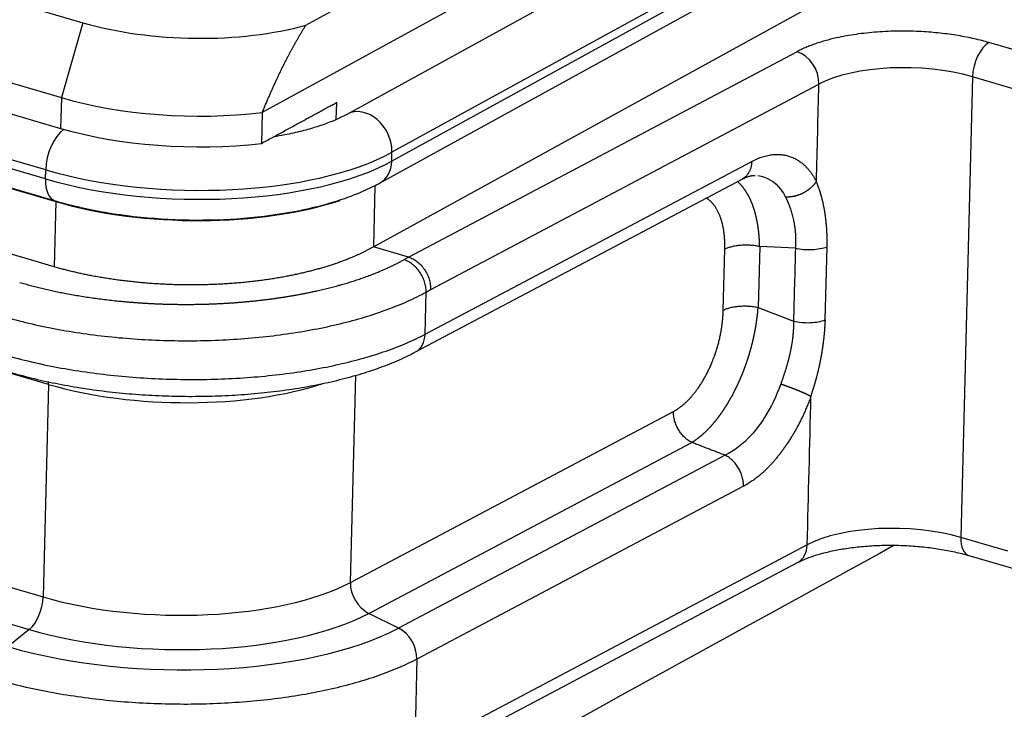
# Model space of a CAD drawing. Units: millimetres. Extents: x 3451 to 4193, y 481 to 1006.
# Drawn here: x 3584 to 3620, y 590 to 615 of the extents above; entities that cross this region are included whole.
import ezdxf

# ---------------------------------------------------------------- set-up
doc = ezdxf.new("R2010")
doc.units = ezdxf.units.MM
doc.header["$LTSCALE"] = 65.395
doc.layers.get('0').update_dxf_attribs({"linetype": 'CONTINUOUS', "lineweight": 30})

msp = doc.modelspace()

# ---------------------------------------------------------------- linework, layer by layer
at = {"color": 7, "linetype": 'Continuous'}
for p, q in [((3525.82, 632.665), (3586.727, 614.834)), ((3525.046, 629.974), (3585.954, 612.143)), ((3525.018, 628.871), (3585.926, 611.04)), ((3585.39, 609.549), (3524.483, 627.38)), ((3594.745, 614.748), (3617.406, 627.2)), ((3585.382, 609.228), (3524.474, 627.059)), ((3524.825, 626.265), (3585.733, 608.434)), ((3524.845, 626.239), (3585.753, 608.408)), ((3618.897, 625.738), (3593.173, 611.604)), ((3585.694, 606.069), (3524.786, 623.9)), ((3616.552, 622.714), (3596.237, 611.552)), ((3618.15, 621.345), (3597.835, 610.183)), ((3618.142, 621.024), (3597.827, 609.862)), ((3597.409, 609.083), (3617.724, 620.245)), ((3597.169, 606.786), (3617.484, 617.948)), ((3586.727, 614.834), (3585.954, 612.143)), ((3624.871, 612.488), (3619.293, 614.121)), ((3598.434, 606.416), (3612.391, 613.794)), ((3599.229, 605.253), (3613.18, 612.628)), ((3618.702, 612.89), (3618.283, 596.346)), ((3624.28, 611.257), (3618.702, 612.89)), ((3585.954, 612.143), (3585.926, 611.04)), ((3595.833, 611.36), (3595.849, 611.974)), ((3593.173, 611.604), (3593.145, 610.501)), ((3597.827, 609.862), (3597.835, 610.183)), ((3599.026, 603.647), (3610.766, 609.853)), ((3585.382, 609.228), (3585.39, 609.549)), ((3598.68, 603.009), (3610.42, 609.215)), ((3597.225, 608.992), (3597.169, 606.786)), ((3585.753, 608.408), (3585.694, 606.069)), ((3585.777, 608.422), (3585.753, 608.408)), ((3585.492, 601.846), (3565.344, 607.744)), ((3598.434, 606.416), (3597.169, 606.786)), ((3609.743, 604.503), (3609.799, 606.698)), ((3611.052, 606.795), (3610.997, 604.601)), ((3612.335, 606.736), (3611.052, 606.795)), ((3613.409, 604.16), (3613.476, 606.784)), ((3598.434, 606.416), (3598.264, 606.321)), ((3599.026, 603.647), (3599.064, 605.161)), ((3610.997, 604.601), (3612.268, 604.112)), ((3596.342, 594.735), (3596.531, 602.172)), ((3585.492, 601.846), (3585.298, 594.212)), ((3596.342, 594.735), (3607.953, 600.873)), ((3565.151, 600.11), (3585.298, 594.212)), ((3596.999, 593.623), (3608.61, 599.761)), ((3609.813, 599.298), (3598.074, 593.092)), ((3564.654, 598.943), (3584.801, 593.045)), ((3610.47, 598.186), (3598.73, 591.98)), ((3619.966, 595.854), (3618.283, 596.346)), ((3612.761, 596.085), (3598.645, 588.622)), ((3618.57, 595.698), (3620.253, 595.206)), ((3598.299, 587.984), (3612.416, 595.447)), ((3598.074, 593.092), (3596.999, 593.623)), ((3584.801, 593.045), (3584.042, 592.427)), ((3598.73, 591.98), (3598.645, 588.622))]:
    msp.add_line(p, q, dxfattribs=at)
for centre, major_axis, ratio, start_param, end_param in [((3590.586, 616.954), (-6.798, 0.172), 0.393359, 0.977159, 2.239073), ((3619.27, 613.202), (0.281, 0.96), 0.514285, 0.476491, 2.047287), ((3612.367, 612.875), (0.467, -0.884), 0.752997, 0.930057, 2.500853), ((3616.433, 611.643), (3.999, -0.101), 0.393359, 0.977159, 2.530502), ((3590.527, 614.656), (-8.057, 0.204), 0.393359, 0.977159, 1.915286), ((3596.827, 610.478), (0.59, -1.074), 0.762089, 0.917849, 3.139083), ((3586.085, 609.931), (-0.344, -1.176), 0.514285, 3.728236, 5.18888), ((3590.5, 613.553), (-8.057, 0.204), 0.393359, 0.977159, 1.915286), ((3590.469, 612.34), (8.947, -0.227), 0.393359, 4.118752, 5.689548), ((3590.461, 612.018), (8.947, -0.227), 0.393359, 4.118752, 5.689548), ((3596.819, 610.157), (0.59, -1.074), 0.762089, 0.000333, 0.917849), ((3586.077, 609.61), (-0.344, -1.176), 0.514285, 5.18888, 6.283706), ((3590.434, 610.98), (-8.247, 0.209), 0.393359, 0.977159, 2.316656), ((3590.434, 610.98), (-8.197, 0.208), 0.393359, 1.102234, 2.085994), ((3598.213, 603.893), (0.467, -0.884), 0.752997, 6.28266, 7.213242), ((3584.924, 601.534), (0.281, 0.96), 0.514285, 5.18888, 5.301639), ((3590.031, 604.34), (7.997, -0.203), 0.393359, 4.118752, 5.455646), ((3616.013, 595.099), (-3.999, 0.101), 0.393359, 4.118752, 5.672095), ((3618.851, 596.658), (0.281, 0.96), 0.514285, 2.047287, 3.142942), ((3611.948, 596.331), (-0.467, 0.884), 0.752997, 3.141615, 4.07165), ((3589.838, 596.706), (-7.997, 0.203), 0.393359, 0.977159, 2.530502), ((3597.155, 594.489), (-0.467, 0.884), 0.752997, 0.930057, 2.335705), ((3584.731, 593.9), (0.281, 0.96), 0.514285, 3.783232, 5.18888), ((3589.815, 595.8), (8.833, -0.224), 0.393359, 4.118752, 5.672095), ((3589.81, 595.596), (10.161, -0.257), 0.393359, 4.118752, 5.672095), ((3597.917, 592.226), (-0.467, 0.884), 0.752997, 4.07165, 5.477297)]:
    msp.add_ellipse(centre, major_axis=major_axis, ratio=ratio, start_param=start_param, end_param=end_param, dxfattribs=at)
for points, degree, knots in [([(3593.173, 611.604), (3593.182, 611.626), (3593.2, 611.67), (3593.227, 611.736), (3593.254, 611.802), (3593.282, 611.867), (3593.309, 611.932), (3593.336, 611.996), (3593.363, 612.06), (3593.39, 612.123), (3593.417, 612.186), (3593.445, 612.248), (3593.472, 612.31), (3593.499, 612.372), (3593.526, 612.433), (3593.554, 612.494), (3593.581, 612.554), (3593.608, 612.614), (3593.635, 612.673), (3593.663, 612.732), (3593.69, 612.791), (3593.717, 612.849), (3593.744, 612.907), (3593.771, 612.964), (3593.799, 613.021), (3593.826, 613.077), (3593.853, 613.133), (3593.88, 613.189), (3593.908, 613.244), (3593.935, 613.299), (3593.962, 613.353), (3593.989, 613.407), (3594.016, 613.46), (3594.043, 613.513), (3594.071, 613.566), (3594.098, 613.618), (3594.125, 613.67), (3594.152, 613.722), (3594.179, 613.772), (3594.206, 613.823), (3594.233, 613.873), (3594.26, 613.923), (3594.287, 613.972), (3594.314, 614.021), (3594.341, 614.07), (3594.368, 614.118), (3594.395, 614.165), (3594.422, 614.213), (3594.449, 614.26), (3594.476, 614.306), (3594.503, 614.352), (3594.53, 614.398), (3594.557, 614.443), (3594.584, 614.488), (3594.611, 614.532), (3594.638, 614.576), (3594.664, 614.62), (3594.691, 614.663), (3594.718, 614.706), (3594.736, 614.734), (3594.745, 614.748)], 3, [0, 0, 0, 0, 0.019789, 0.039478, 0.059067, 0.078557, 0.097948, 0.117241, 0.136435, 0.155532, 0.174532, 0.193435, 0.212243, 0.230955, 0.249571, 0.268094, 0.286522, 0.304857, 0.3231, 0.34125, 0.359308, 0.377276, 0.395153, 0.41294, 0.430638, 0.448248, 0.46577, 0.483205, 0.500553, 0.517816, 0.534993, 0.552087, 0.569097, 0.586024, 0.602869, 0.619633, 0.636317, 0.652921, 0.669447, 0.685895, 0.702266, 0.718561, 0.73478, 0.750926, 0.766998, 0.782998, 0.798927, 0.814786, 0.830575, 0.846297, 0.861951, 0.877539, 0.893062, 0.908521, 0.923917, 0.939252, 0.954527, 0.969742, 0.984899, 1, 1, 1, 1]), ([(3613.092, 609.133), (3613.092, 609.133), (3613.092, 609.133), (3613.121, 610.298), (3613.151, 611.463), (3613.18, 612.628)], 3, [0, 0, 0, 0, 0.000009, 0.000009, 1, 1, 1, 1]), ([(3596.237, 611.552), (3596.175, 611.518), (3595.99, 611.422), (3595.635, 611.266), (3595.15, 611.094), (3594.598, 610.937), (3594.066, 610.817), (3593.716, 610.754), (3593.58, 610.731)], 3, [0, 0, 0, 0, 0.10416, 0.292464, 0.483859, 0.678757, 0.876544, 1, 1, 1, 1]), ([(3610.766, 609.853), (3611.483, 610.231), (3612.097, 610.044), (3612.713, 609.855), (3613.092, 609.133)], 2, [0, 0, 0, 0.5, 0.5, 1, 1, 1]), ([(3594.438, 608.078), (3594.686, 608.126), (3595.18, 608.236), (3595.888, 608.436), (3596.563, 608.677), (3597.061, 608.899), (3597.333, 609.042), (3597.409, 609.083)], 3, [0, 0, 0, 0, 0.215131, 0.442973, 0.673364, 0.906963, 1, 1, 1, 1]), ([(3611.051, 606.794), (3611.051, 606.804), (3611.051, 606.824), (3611.05, 606.853), (3611.049, 606.883), (3611.048, 606.913), (3611.046, 606.942), (3611.045, 606.971), (3611.043, 607.001), (3611.042, 607.03), (3611.04, 607.059), (3611.038, 607.088), (3611.036, 607.117), (3611.034, 607.146), (3611.031, 607.175), (3611.029, 607.203), (3611.026, 607.232), (3611.023, 607.261), (3611.02, 607.289), (3611.017, 607.317), (3611.014, 607.346), (3611.011, 607.374), (3611.007, 607.402), (3611.003, 607.43), (3611, 607.458), (3610.996, 607.486), (3610.992, 607.513), (3610.987, 607.541), (3610.983, 607.568), (3610.978, 607.596), (3610.974, 607.623), (3610.969, 607.65), (3610.964, 607.677), (3610.959, 607.704), (3610.954, 607.73), (3610.948, 607.757), (3610.943, 607.783), (3610.937, 607.81), (3610.931, 607.836), (3610.925, 607.862), (3610.919, 607.888), (3610.913, 607.913), (3610.906, 607.939), (3610.9, 607.964), (3610.893, 607.99), (3610.886, 608.015), (3610.879, 608.04), (3610.872, 608.065), (3610.865, 608.089), (3610.857, 608.114), (3610.85, 608.138), (3610.842, 608.162), (3610.834, 608.186), (3610.826, 608.21), (3610.818, 608.234), (3610.809, 608.258), (3610.801, 608.281), (3610.792, 608.304), (3610.784, 608.327), (3610.775, 608.35), (3610.766, 608.372), (3610.756, 608.395), (3610.747, 608.417), (3610.738, 608.439), (3610.728, 608.461), (3610.718, 608.483), (3610.708, 608.504), (3610.698, 608.525), (3610.688, 608.546), (3610.678, 608.567), (3610.667, 608.588), (3610.656, 608.608), (3610.646, 608.628), (3610.635, 608.648), (3610.624, 608.668), (3610.612, 608.688), (3610.601, 608.707), (3610.59, 608.726), (3610.578, 608.745), (3610.566, 608.764), (3610.554, 608.782), (3610.542, 608.801), (3610.53, 608.819), (3610.518, 608.836), (3610.505, 608.854), (3610.493, 608.871), (3610.48, 608.888), (3610.467, 608.905), (3610.454, 608.921), (3610.441, 608.938), (3610.428, 608.954), (3610.414, 608.97), (3610.401, 608.985), (3610.387, 609.001), (3610.373, 609.016), (3610.359, 609.03), (3610.345, 609.045), (3610.331, 609.059), (3610.317, 609.073), (3610.302, 609.087), (3610.288, 609.1), (3610.273, 609.114), (3610.259, 609.126), (3610.25, 609.133), (3610.246, 609.137)], 3, [0, 0, 0, 0, 0.009359, 0.018728, 0.028105, 0.037492, 0.046887, 0.056291, 0.065705, 0.075127, 0.084558, 0.093999, 0.103448, 0.112906, 0.122373, 0.13185, 0.141335, 0.15083, 0.160333, 0.169845, 0.179367, 0.188897, 0.198437, 0.207986, 0.217543, 0.22711, 0.236686, 0.246271, 0.255865, 0.265468, 0.275081, 0.284702, 0.294333, 0.303972, 0.313621, 0.323279, 0.332946, 0.342622, 0.352308, 0.362002, 0.371706, 0.381419, 0.391141, 0.400873, 0.410614, 0.420363, 0.430123, 0.439891, 0.449669, 0.459455, 0.469252, 0.479057, 0.488872, 0.498696, 0.508529, 0.518372, 0.528224, 0.538085, 0.547956, 0.557836, 0.567726, 0.577625, 0.587533, 0.597451, 0.607378, 0.617314, 0.62726, 0.637216, 0.647181, 0.657155, 0.667139, 0.677132, 0.687135, 0.697148, 0.70717, 0.717201, 0.727242, 0.737293, 0.747353, 0.757423, 0.767502, 0.777591, 0.78769, 0.797798, 0.807916, 0.818043, 0.82818, 0.838327, 0.848484, 0.85865, 0.868826, 0.879012, 0.889207, 0.899413, 0.909628, 0.919852, 0.930087, 0.940331, 0.950585, 0.96085, 0.971123, 0.981407, 0.991701, 1, 1, 1, 1]), ([(3610.986, 609.342), (3610.987, 609.342), (3611.313, 609.301), (3611.679, 609.081), (3611.931, 608.67), (3611.98, 608.573)], 3, [0, 0, 0, 0, 0.001454, 0.78346, 1, 1, 1, 1]), ([(3613.086, 609.134), (3613.084, 609.13), (3613.078, 609.122), (3613.07, 609.11), (3613.062, 609.098), (3613.054, 609.086), (3613.045, 609.075), (3613.036, 609.063), (3613.027, 609.051), (3613.017, 609.039), (3613.008, 609.027), (3612.998, 609.016), (3612.988, 609.004), (3612.977, 608.992), (3612.967, 608.981), (3612.956, 608.969), (3612.945, 608.958), (3612.934, 608.947), (3612.922, 608.935), (3612.91, 608.924), (3612.899, 608.913), (3612.886, 608.902), (3612.874, 608.891), (3612.862, 608.881), (3612.849, 608.87), (3612.836, 608.859), (3612.823, 608.849), (3612.809, 608.839), (3612.796, 608.828), (3612.782, 608.818), (3612.768, 608.808), (3612.754, 608.799), (3612.739, 608.789), (3612.725, 608.779), (3612.71, 608.77), (3612.695, 608.761), (3612.68, 608.752), (3612.665, 608.743), (3612.649, 608.734), (3612.634, 608.726), (3612.618, 608.717), (3612.602, 608.709), (3612.586, 608.701), (3612.569, 608.693), (3612.553, 608.686), (3612.536, 608.678), (3612.52, 608.671), (3612.503, 608.664), (3612.486, 608.657), (3612.469, 608.651), (3612.451, 608.644), (3612.434, 608.638), (3612.417, 608.633), (3612.399, 608.627), (3612.381, 608.622), (3612.364, 608.616), (3612.346, 608.612), (3612.328, 608.607), (3612.31, 608.603), (3612.292, 608.599), (3612.273, 608.595), (3612.255, 608.591), (3612.237, 608.588), (3612.219, 608.585), (3612.2, 608.582), (3612.182, 608.58), (3612.164, 608.578), (3612.145, 608.576), (3612.127, 608.575), (3612.108, 608.573), (3612.09, 608.572), (3612.072, 608.572), (3612.053, 608.572), (3612.035, 608.572), (3612.017, 608.572), (3611.998, 608.573), (3611.986, 608.574), (3611.98, 608.574)], 3, [0, 0, 0, 0, 0.011691, 0.023426, 0.035206, 0.04703, 0.058898, 0.07081, 0.082767, 0.094768, 0.106814, 0.118903, 0.131037, 0.143216, 0.155438, 0.167705, 0.180017, 0.192372, 0.204773, 0.217217, 0.229706, 0.242239, 0.254817, 0.267439, 0.280105, 0.292816, 0.305571, 0.318371, 0.331215, 0.344103, 0.357036, 0.370013, 0.383035, 0.396101, 0.409211, 0.422366, 0.435566, 0.448809, 0.462098, 0.47543, 0.488808, 0.502229, 0.515695, 0.529206, 0.542761, 0.55636, 0.570004, 0.583692, 0.597425, 0.611202, 0.625024, 0.63889, 0.652801, 0.666756, 0.680755, 0.694799, 0.708888, 0.723021, 0.737198, 0.75142, 0.765687, 0.779997, 0.794353, 0.808753, 0.823197, 0.837686, 0.852219, 0.866797, 0.881419, 0.896086, 0.910797, 0.925553, 0.940354, 0.955198, 0.970088, 0.985022, 1, 1, 1, 1]), ([(3613.479, 606.783), (3613.479, 606.795), (3613.48, 606.82), (3613.48, 606.857), (3613.48, 606.895), (3613.48, 606.932), (3613.48, 606.969), (3613.479, 607.006), (3613.479, 607.043), (3613.478, 607.08), (3613.477, 607.117), (3613.476, 607.154), (3613.475, 607.191), (3613.473, 607.228), (3613.472, 607.265), (3613.47, 607.302), (3613.468, 607.339), (3613.466, 607.376), (3613.463, 607.413), (3613.461, 607.45), (3613.458, 607.487), (3613.455, 607.524), (3613.452, 607.56), (3613.449, 607.597), (3613.445, 607.634), (3613.442, 607.67), (3613.438, 607.707), (3613.434, 607.744), (3613.43, 607.78), (3613.425, 607.817), (3613.42, 607.853), (3613.416, 607.889), (3613.41, 607.926), (3613.405, 607.962), (3613.4, 607.998), (3613.394, 608.034), (3613.388, 608.07), (3613.382, 608.106), (3613.376, 608.142), (3613.369, 608.178), (3613.362, 608.213), (3613.355, 608.249), (3613.348, 608.284), (3613.34, 608.32), (3613.333, 608.355), (3613.325, 608.39), (3613.316, 608.426), (3613.308, 608.461), (3613.299, 608.496), (3613.29, 608.53), (3613.281, 608.565), (3613.272, 608.6), (3613.262, 608.634), (3613.252, 608.668), (3613.242, 608.703), (3613.232, 608.737), (3613.221, 608.771), (3613.21, 608.805), (3613.199, 608.838), (3613.188, 608.872), (3613.176, 608.905), (3613.164, 608.938), (3613.152, 608.971), (3613.139, 609.004), (3613.126, 609.037), (3613.113, 609.07), (3613.1, 609.102), (3613.091, 609.124), (3613.086, 609.134)], 3, [0, 0, 0, 0, 0.013952, 0.027935, 0.04195, 0.055996, 0.070074, 0.084184, 0.098326, 0.112501, 0.126708, 0.140949, 0.155224, 0.169532, 0.183873, 0.198249, 0.21266, 0.227105, 0.241586, 0.256101, 0.270652, 0.285239, 0.299862, 0.314522, 0.329218, 0.343951, 0.358722, 0.37353, 0.388375, 0.403259, 0.418181, 0.433142, 0.448142, 0.463181, 0.478259, 0.493378, 0.508536, 0.523735, 0.538975, 0.554255, 0.569577, 0.584941, 0.600346, 0.615794, 0.631284, 0.646817, 0.662393, 0.678012, 0.693676, 0.709383, 0.725134, 0.740931, 0.756772, 0.772658, 0.78859, 0.804568, 0.820593, 0.836663, 0.852781, 0.868946, 0.885158, 0.901418, 0.917726, 0.934083, 0.950488, 0.966943, 0.983446, 1, 1, 1, 1]), ([(3609.799, 606.698), (3609.812, 607.243), (3609.696, 607.672), (3609.579, 608.105), (3609.246, 608.47), (3609.131, 608.539)], 2, [0, 0, 0, 0.411385, 0.411385, 0.82277, 1, 1, 1]), ([(3611.98, 608.574), (3611.983, 608.568), (3611.99, 608.555), (3612, 608.535), (3612.009, 608.514), (3612.019, 608.493), (3612.029, 608.472), (3612.04, 608.449), (3612.05, 608.427), (3612.06, 608.403), (3612.07, 608.379), (3612.081, 608.354), (3612.091, 608.328), (3612.102, 608.302), (3612.112, 608.275), (3612.123, 608.247), (3612.133, 608.218), (3612.15, 608.172), (3612.173, 608.106), (3612.199, 608.019), (3612.224, 607.931), (3612.247, 607.84), (3612.265, 607.761), (3612.278, 607.695), (3612.288, 607.643), (3612.297, 607.591), (3612.305, 607.538), (3612.313, 607.485), (3612.319, 607.432), (3612.325, 607.379), (3612.33, 607.325), (3612.334, 607.272), (3612.338, 607.218), (3612.34, 607.165), (3612.342, 607.111), (3612.343, 607.057), (3612.343, 607.004), (3612.343, 606.95), (3612.342, 606.897), (3612.34, 606.843), (3612.338, 606.79), (3612.336, 606.754), (3612.334, 606.736)], 3, [0, 0, 0, 0, 0.013718, 0.027706, 0.041966, 0.056498, 0.071301, 0.086377, 0.101724, 0.117342, 0.133234, 0.149397, 0.165832, 0.182541, 0.199521, 0.216774, 0.2343, 0.252099, 0.302106, 0.352122, 0.402148, 0.452186, 0.502237, 0.529791, 0.557195, 0.584448, 0.61155, 0.638502, 0.665303, 0.691954, 0.718453, 0.744802, 0.771, 0.797047, 0.822944, 0.848689, 0.874284, 0.899728, 0.925022, 0.950165, 0.975158, 1, 1, 1, 1]), ([(3597.169, 606.786), (3596.231, 606.247), (3594.859, 605.903), (3593.483, 605.557), (3591.868, 605.456), (3590.254, 605.355), (3588.649, 605.515), (3587.052, 605.673), (3585.694, 606.069)], 2, [0, 0, 0, 0.25, 0.25, 0.5, 0.5, 0.75, 0.75, 1, 1, 1]), ([(3611.052, 606.795), (3611, 606.806), (3610.945, 606.816), (3610.832, 606.831), (3610.775, 606.837), (3610.658, 606.844), (3610.599, 606.846), (3610.483, 606.845), (3610.425, 606.842), (3610.311, 606.834), (3610.255, 606.827), (3610.149, 606.81), (3610.097, 606.8), (3610.001, 606.776), (3609.955, 606.763), (3609.871, 606.732), (3609.833, 606.716), (3609.799, 606.698)], 3, [0, 0, 0, 0, 0.125, 0.125, 0.25, 0.25, 0.375, 0.375, 0.5, 0.5, 0.625, 0.625, 0.75, 0.75, 0.875, 0.875, 1, 1, 1, 1]), ([(3612.334, 606.736), (3612.427, 606.717), (3612.526, 606.703), (3612.73, 606.687), (3612.834, 606.685), (3613.038, 606.694), (3613.137, 606.704), (3613.321, 606.736), (3613.406, 606.757), (3613.479, 606.783)], 3, [0, 0, 0, 0, 0.25, 0.25, 0.5, 0.5, 0.75, 0.75, 1, 1, 1, 1]), ([(3584.455, 605.509), (3586.078, 605.035), (3587.994, 604.841), (3588.944, 604.745), (3589.92, 604.724), (3590.893, 604.704), (3591.853, 604.76), (3592.811, 604.817), (3593.722, 604.948), (3594.63, 605.079), (3595.456, 605.28), (3597.115, 605.684), (3598.264, 606.321)], 2, [0, 0, 0, 0.25, 0.25, 0.375, 0.375, 0.5, 0.5, 0.625, 0.625, 0.75, 0.75, 1, 1, 1]), ([(3599.063, 605.162), (3599.064, 605.221), (3599.06, 605.283), (3599.041, 605.406), (3599.026, 605.468), (3598.987, 605.591), (3598.963, 605.652), (3598.905, 605.769), (3598.872, 605.826), (3598.798, 605.933), (3598.757, 605.983), (3598.67, 606.077), (3598.623, 606.119), (3598.525, 606.195), (3598.475, 606.228), (3598.371, 606.283), (3598.318, 606.305), (3598.264, 606.321)], 3, [0, 0, 0, 0, 0.125, 0.125, 0.25, 0.25, 0.375, 0.375, 0.5, 0.5, 0.625, 0.625, 0.75, 0.75, 0.875, 0.875, 1, 1, 1, 1]), ([(3598.434, 606.416), (3598.488, 606.4), (3598.541, 606.377), (3598.644, 606.322), (3598.695, 606.289), (3598.792, 606.213), (3598.839, 606.171), (3598.925, 606.077), (3598.966, 606.026), (3599.039, 605.918), (3599.072, 605.861), (3599.128, 605.743), (3599.152, 605.682), (3599.19, 605.559), (3599.204, 605.496), (3599.222, 605.372), (3599.226, 605.31), (3599.224, 605.25)], 3, [0, 0, 0, 0, 0.125, 0.125, 0.25, 0.25, 0.375, 0.375, 0.5, 0.5, 0.625, 0.625, 0.75, 0.75, 0.875, 0.875, 1, 1, 1, 1]), ([(3583.875, 604.284), (3584.168, 604.198), (3584.471, 604.118), (3585.094, 603.97), (3585.414, 603.902), (3586.067, 603.779), (3586.4, 603.724), (3587.077, 603.626), (3587.421, 603.584), (3588.116, 603.513), (3588.468, 603.485), (3589.174, 603.442), (3589.529, 603.427), (3590.241, 603.412), (3590.953, 603.41), (3592.013, 603.45), (3593.056, 603.532), (3593.732, 603.614), (3594.396, 603.709), (3594.722, 603.763), (3595.359, 603.883), (3595.669, 603.95), (3596.272, 604.096), (3596.564, 604.175), (3597.127, 604.344), (3597.399, 604.434), (3597.917, 604.625), (3598.165, 604.726), (3598.634, 604.937), (3598.855, 605.047), (3599.063, 605.162)], 3, [0, 0, 0, 0, 0.0625, 0.0625, 0.125, 0.125, 0.1875, 0.1875, 0.25, 0.25, 0.3125, 0.3125, 0.375, 0.375, 0.4375, 0.5, 0.5625, 0.625, 0.625, 0.6875, 0.6875, 0.75, 0.75, 0.8125, 0.8125, 0.875, 0.875, 0.9375, 0.9375, 1, 1, 1, 1]), ([(3607.953, 600.873), (3608.298, 601.057), (3608.618, 601.427), (3608.941, 601.8), (3609.445, 602.822), (3609.588, 603.392), (3609.729, 603.958), (3609.743, 604.503)], 2, [0, 0, 0, 0.25, 0.25, 0.5, 0.75, 0.75, 1, 1, 1]), ([(3608.61, 599.763), (3608.616, 599.767), (3608.627, 599.773), (3608.644, 599.784), (3608.661, 599.794), (3608.678, 599.805), (3608.695, 599.816), (3608.712, 599.827), (3608.729, 599.839), (3608.746, 599.85), (3608.763, 599.862), (3608.78, 599.874), (3608.797, 599.886), (3608.814, 599.899), (3608.831, 599.911), (3608.848, 599.924), (3608.865, 599.937), (3608.881, 599.95), (3608.898, 599.964), (3608.915, 599.977), (3608.932, 599.991), (3608.949, 600.005), (3608.966, 600.019), (3608.982, 600.034), (3608.999, 600.048), (3609.016, 600.063), (3609.033, 600.078), (3609.049, 600.093), (3609.066, 600.108), (3609.082, 600.123), (3609.099, 600.139), (3609.116, 600.155), (3609.132, 600.171), (3609.149, 600.187), (3609.165, 600.203), (3609.182, 600.22), (3609.198, 600.236), (3609.214, 600.253), (3609.231, 600.27), (3609.247, 600.287), (3609.263, 600.304), (3609.279, 600.322), (3609.296, 600.34), (3609.312, 600.357), (3609.328, 600.375), (3609.344, 600.393), (3609.36, 600.412), (3609.376, 600.43), (3609.392, 600.448), (3609.407, 600.467), (3609.423, 600.486), (3609.439, 600.505), (3609.455, 600.524), (3609.47, 600.543), (3609.486, 600.563), (3609.502, 600.582), (3609.517, 600.602), (3609.533, 600.622), (3609.548, 600.642), (3609.563, 600.662), (3609.579, 600.682), (3609.594, 600.703), (3609.609, 600.723), (3609.624, 600.744), (3609.639, 600.765), (3609.654, 600.786), (3609.669, 600.807), (3609.684, 600.828), (3609.699, 600.849), (3609.714, 600.87), (3609.729, 600.892), (3609.743, 600.914), (3609.758, 600.935), (3609.772, 600.957), (3609.787, 600.979), (3609.801, 601.001), (3609.816, 601.023), (3609.83, 601.046), (3609.844, 601.068), (3609.858, 601.091), (3609.872, 601.113), (3609.886, 601.136), (3609.9, 601.159), (3609.914, 601.182), (3609.928, 601.205), (3609.942, 601.228), (3609.955, 601.251), (3609.969, 601.274), (3609.982, 601.298), (3609.996, 601.321), (3610.009, 601.345), (3610.022, 601.369), (3610.036, 601.392), (3610.049, 601.416), (3610.062, 601.44), (3610.075, 601.464), (3610.088, 601.488), (3610.101, 601.512), (3610.113, 601.537), (3610.126, 601.561), (3610.139, 601.585), (3610.151, 601.61), (3610.164, 601.634), (3610.176, 601.659), (3610.188, 601.684), (3610.2, 601.708), (3610.212, 601.733), (3610.224, 601.758), (3610.236, 601.783), (3610.248, 601.808), (3610.26, 601.833), (3610.272, 601.858), (3610.283, 601.883), (3610.295, 601.909), (3610.306, 601.934), (3610.318, 601.959), (3610.329, 601.985), (3610.34, 602.01), (3610.351, 602.036), (3610.362, 602.061), (3610.373, 602.087), (3610.384, 602.112), (3610.395, 602.138), (3610.406, 602.164), (3610.416, 602.19), (3610.427, 602.215), (3610.437, 602.241), (3610.447, 602.267), (3610.458, 602.293), (3610.468, 602.319), (3610.478, 602.345), (3610.488, 602.371), (3610.498, 602.397), (3610.507, 602.423), (3610.517, 602.449), (3610.527, 602.475), (3610.536, 602.501), (3610.546, 602.527), (3610.555, 602.553), (3610.564, 602.58), (3610.573, 602.606), (3610.582, 602.632), (3610.591, 602.658), (3610.6, 602.685), (3610.609, 602.711), (3610.618, 602.737), (3610.626, 602.763), (3610.635, 602.79), (3610.643, 602.816), (3610.651, 602.842), (3610.66, 602.868), (3610.668, 602.895), (3610.676, 602.921), (3610.684, 602.947), (3610.691, 602.974), (3610.699, 603), (3610.707, 603.026), (3610.714, 603.053), (3610.722, 603.079), (3610.729, 603.105), (3610.736, 603.131), (3610.744, 603.158), (3610.751, 603.184), (3610.758, 603.21), (3610.765, 603.236), (3610.771, 603.263), (3610.778, 603.289), (3610.785, 603.315), (3610.791, 603.341), (3610.798, 603.367), (3610.804, 603.393), (3610.81, 603.419), (3610.816, 603.446), (3610.822, 603.472), (3610.828, 603.498), (3610.834, 603.524), (3610.84, 603.55), (3610.845, 603.575), (3610.851, 603.601), (3610.856, 603.627), (3610.862, 603.653), (3610.867, 603.679), (3610.872, 603.705), (3610.877, 603.73), (3610.882, 603.756), (3610.887, 603.782), (3610.892, 603.807), (3610.897, 603.833), (3610.901, 603.858), (3610.906, 603.884), (3610.91, 603.909), (3610.914, 603.935), (3610.919, 603.96), (3610.923, 603.985), (3610.927, 604.011), (3610.931, 604.036), (3610.934, 604.061), (3610.938, 604.086), (3610.942, 604.111), (3610.945, 604.136), (3610.949, 604.161), (3610.952, 604.186), (3610.955, 604.211), (3610.959, 604.236), (3610.962, 604.26), (3610.965, 604.285), (3610.968, 604.31), (3610.97, 604.334), (3610.973, 604.359), (3610.976, 604.383), (3610.978, 604.407), (3610.981, 604.432), (3610.983, 604.456), (3610.985, 604.48), (3610.987, 604.504), (3610.989, 604.528), (3610.991, 604.552), (3610.993, 604.576), (3610.995, 604.592), (3610.995, 604.6)], 3, [0, 0, 0, 0, 0.005013, 0.010023, 0.015028, 0.02003, 0.025027, 0.030021, 0.03501, 0.039996, 0.044978, 0.049956, 0.05493, 0.0599, 0.064866, 0.069828, 0.074786, 0.07974, 0.084691, 0.089637, 0.094579, 0.099518, 0.104453, 0.109383, 0.11431, 0.119233, 0.124152, 0.129067, 0.133978, 0.138886, 0.143789, 0.148688, 0.153584, 0.158476, 0.163364, 0.168247, 0.173127, 0.178004, 0.182876, 0.187744, 0.192609, 0.19747, 0.202326, 0.207179, 0.212028, 0.216874, 0.221715, 0.226552, 0.231386, 0.236216, 0.241042, 0.245864, 0.250682, 0.255497, 0.260308, 0.265114, 0.269917, 0.274717, 0.279512, 0.284303, 0.289091, 0.293875, 0.298655, 0.303432, 0.308204, 0.312973, 0.317738, 0.322499, 0.327256, 0.33201, 0.33676, 0.341506, 0.346248, 0.350987, 0.355721, 0.360452, 0.36518, 0.369903, 0.374623, 0.379339, 0.384051, 0.38876, 0.393464, 0.398166, 0.402863, 0.407556, 0.412246, 0.416932, 0.421615, 0.426294, 0.430969, 0.43564, 0.440308, 0.444972, 0.449632, 0.454289, 0.458941, 0.463591, 0.468236, 0.472878, 0.477516, 0.482151, 0.486782, 0.491409, 0.496032, 0.500652, 0.505269, 0.509881, 0.51449, 0.519095, 0.523697, 0.528295, 0.53289, 0.537481, 0.542068, 0.546651, 0.551231, 0.555808, 0.56038, 0.56495, 0.569515, 0.574077, 0.578636, 0.58319, 0.587742, 0.592289, 0.596833, 0.601374, 0.605911, 0.610444, 0.614974, 0.6195, 0.624023, 0.628542, 0.633058, 0.63757, 0.642078, 0.646583, 0.651085, 0.655583, 0.660077, 0.664568, 0.669055, 0.673539, 0.678019, 0.682496, 0.686969, 0.691439, 0.695905, 0.700368, 0.704827, 0.709283, 0.713735, 0.718184, 0.722629, 0.727071, 0.73151, 0.735945, 0.740376, 0.744804, 0.749228, 0.753649, 0.758067, 0.762481, 0.766892, 0.771299, 0.775703, 0.780103, 0.7845, 0.788893, 0.793283, 0.79767, 0.802053, 0.806432, 0.810808, 0.815181, 0.819551, 0.823917, 0.828279, 0.832638, 0.836994, 0.841346, 0.845695, 0.850041, 0.854383, 0.858721, 0.863057, 0.867388, 0.871717, 0.876042, 0.880364, 0.884682, 0.888997, 0.893308, 0.897616, 0.901921, 0.906223, 0.910521, 0.914815, 0.919106, 0.923394, 0.927679, 0.93196, 0.936238, 0.940512, 0.944783, 0.949051, 0.953315, 0.957576, 0.961833, 0.966087, 0.970338, 0.974586, 0.97883, 0.983071, 0.987308, 0.991542, 0.995773, 1, 1, 1, 1]), ([(3610.995, 604.6), (3610.943, 604.611), (3610.888, 604.62), (3610.776, 604.636), (3610.718, 604.641), (3610.602, 604.649), (3610.543, 604.65), (3610.427, 604.65), (3610.369, 604.647), (3610.255, 604.639), (3610.2, 604.632), (3610.093, 604.616), (3610.042, 604.606), (3609.945, 604.582), (3609.9, 604.568), (3609.816, 604.538), (3609.778, 604.521), (3609.744, 604.503)], 3, [0, 0, 0, 0, 0.125, 0.125, 0.25, 0.25, 0.375, 0.375, 0.5, 0.5, 0.625, 0.625, 0.75, 0.75, 0.875, 0.875, 1, 1, 1, 1]), ([(3612.268, 604.112), (3612.268, 604.102), (3612.268, 604.083), (3612.268, 604.053), (3612.268, 604.023), (3612.268, 603.992), (3612.267, 603.961), (3612.267, 603.93), (3612.266, 603.898), (3612.264, 603.866), (3612.263, 603.833), (3612.261, 603.799), (3612.259, 603.766), (3612.256, 603.731), (3612.254, 603.697), (3612.251, 603.661), (3612.247, 603.626), (3612.244, 603.59), (3612.24, 603.553), (3612.235, 603.516), (3612.231, 603.478), (3612.226, 603.44), (3612.221, 603.402), (3612.215, 603.363), (3612.209, 603.324), (3612.203, 603.284), (3612.196, 603.244), (3612.189, 603.203), (3612.181, 603.162), (3612.173, 603.12), (3612.165, 603.079), (3612.156, 603.036), (3612.142, 602.97), (3612.122, 602.88), (3612.094, 602.766), (3612.064, 602.652), (3612.032, 602.539), (3612.004, 602.445), (3611.98, 602.369), (3611.962, 602.313), (3611.944, 602.256), (3611.926, 602.2), (3611.907, 602.143), (3611.888, 602.087), (3611.869, 602.031), (3611.849, 601.974), (3611.83, 601.918), (3611.816, 601.88), (3611.81, 601.862)], 3, [0, 0, 0, 0, 0.01332, 0.026822, 0.040506, 0.054372, 0.068421, 0.082653, 0.097067, 0.111664, 0.126443, 0.141405, 0.15655, 0.171877, 0.187388, 0.203081, 0.218957, 0.235016, 0.251257, 0.267682, 0.28429, 0.30108, 0.318054, 0.33521, 0.35255, 0.370072, 0.387778, 0.405666, 0.423737, 0.441992, 0.460429, 0.479049, 0.497852, 0.547866, 0.597883, 0.647903, 0.697927, 0.747955, 0.773, 0.798077, 0.823189, 0.848336, 0.873518, 0.898737, 0.923994, 0.94929, 0.974625, 1, 1, 1, 1]), ([(3612.268, 604.112), (3612.36, 604.092), (3612.46, 604.078), (3612.663, 604.062), (3612.767, 604.06), (3612.97, 604.068), (3613.068, 604.079), (3613.252, 604.112), (3613.336, 604.134), (3613.409, 604.16)], 3, [0, 0, 0, 0, 0.25, 0.25, 0.5, 0.5, 0.75, 0.75, 1, 1, 1, 1]), ([(3612.891, 601.42), (3612.895, 601.432), (3612.903, 601.455), (3612.915, 601.49), (3612.927, 601.525), (3612.938, 601.56), (3612.95, 601.595), (3612.961, 601.63), (3612.972, 601.665), (3612.983, 601.7), (3612.994, 601.734), (3613.005, 601.769), (3613.015, 601.803), (3613.026, 601.838), (3613.036, 601.873), (3613.046, 601.907), (3613.056, 601.941), (3613.065, 601.976), (3613.075, 602.01), (3613.084, 602.044), (3613.094, 602.078), (3613.103, 602.112), (3613.112, 602.146), (3613.12, 602.18), (3613.129, 602.214), (3613.138, 602.248), (3613.146, 602.282), (3613.154, 602.316), (3613.162, 602.349), (3613.17, 602.383), (3613.178, 602.416), (3613.186, 602.45), (3613.193, 602.483), (3613.201, 602.516), (3613.208, 602.55), (3613.215, 602.583), (3613.222, 602.616), (3613.229, 602.649), (3613.235, 602.682), (3613.242, 602.715), (3613.248, 602.747), (3613.254, 602.78), (3613.261, 602.813), (3613.267, 602.845), (3613.273, 602.877), (3613.278, 602.91), (3613.284, 602.942), (3613.289, 602.974), (3613.295, 603.006), (3613.3, 603.038), (3613.305, 603.07), (3613.31, 603.102), (3613.315, 603.134), (3613.32, 603.166), (3613.324, 603.197), (3613.329, 603.229), (3613.333, 603.26), (3613.338, 603.291), (3613.342, 603.323), (3613.346, 603.354), (3613.35, 603.385), (3613.353, 603.416), (3613.357, 603.447), (3613.361, 603.477), (3613.364, 603.508), (3613.367, 603.539), (3613.371, 603.569), (3613.374, 603.599), (3613.377, 603.63), (3613.38, 603.66), (3613.382, 603.69), (3613.385, 603.72), (3613.388, 603.75), (3613.39, 603.78), (3613.393, 603.81), (3613.395, 603.839), (3613.397, 603.869), (3613.399, 603.898), (3613.401, 603.928), (3613.403, 603.957), (3613.404, 603.986), (3613.406, 604.015), (3613.408, 604.044), (3613.409, 604.073), (3613.41, 604.102), (3613.412, 604.13), (3613.412, 604.149), (3613.413, 604.159)], 3, [0, 0, 0, 0, 0.01286, 0.025689, 0.038489, 0.051259, 0.064, 0.076711, 0.089392, 0.102044, 0.114668, 0.127262, 0.139828, 0.152365, 0.164874, 0.177355, 0.189807, 0.202231, 0.214628, 0.226997, 0.239338, 0.251652, 0.263939, 0.276198, 0.288431, 0.300637, 0.312816, 0.324969, 0.337095, 0.349195, 0.361269, 0.373317, 0.385339, 0.397336, 0.409307, 0.421252, 0.433173, 0.445068, 0.456938, 0.468784, 0.480605, 0.492401, 0.504173, 0.51592, 0.527644, 0.539343, 0.551019, 0.562671, 0.574299, 0.585904, 0.597486, 0.609044, 0.620579, 0.632092, 0.643582, 0.655049, 0.666493, 0.677915, 0.689315, 0.700693, 0.712049, 0.723383, 0.734695, 0.745985, 0.757255, 0.768502, 0.779729, 0.790934, 0.802119, 0.813283, 0.824426, 0.835548, 0.84665, 0.857732, 0.868793, 0.879835, 0.890856, 0.901858, 0.91284, 0.923802, 0.934745, 0.945668, 0.956573, 0.967458, 0.978324, 0.989171, 1, 1, 1, 1]), ([(3583.84, 602.927), (3584.133, 602.841), (3584.436, 602.761), (3585.058, 602.612), (3585.378, 602.543), (3586.031, 602.417), (3586.364, 602.361), (3587.042, 602.26), (3587.386, 602.216), (3588.081, 602.141), (3588.432, 602.111), (3589.139, 602.062), (3589.494, 602.045), (3590.206, 602.024), (3590.918, 602.016), (3591.979, 602.046), (3593.022, 602.116), (3593.698, 602.189), (3594.363, 602.276), (3594.689, 602.325), (3595.325, 602.437), (3595.636, 602.499), (3596.238, 602.636), (3596.53, 602.71), (3597.093, 602.869), (3597.364, 602.954), (3597.882, 603.135), (3598.129, 603.231), (3598.598, 603.432), (3598.819, 603.537), (3599.026, 603.647)], 3, [0, 0, 0, 0, 0.0625, 0.0625, 0.125, 0.125, 0.1875, 0.1875, 0.25, 0.25, 0.3125, 0.3125, 0.375, 0.375, 0.4375, 0.5, 0.5625, 0.625, 0.625, 0.6875, 0.6875, 0.75, 0.75, 0.8125, 0.8125, 0.875, 0.875, 0.9375, 0.9375, 1, 1, 1, 1]), ([(3584.127, 602.279), (3584.268, 602.238), (3584.685, 602.121), (3585.404, 601.948), (3586.293, 601.775), (3587.209, 601.634), (3588.145, 601.527), (3589.096, 601.455), (3590.053, 601.417), (3591.011, 601.413), (3591.961, 601.445), (3592.897, 601.511), (3593.812, 601.611), (3594.7, 601.746), (3595.554, 601.914), (3596.369, 602.115), (3597.139, 602.349), (3597.859, 602.617), (3598.361, 602.844), (3598.625, 602.98), (3598.68, 603.009)], 3, [0, 0, 0, 0, 0.031306, 0.091023, 0.15052, 0.209827, 0.268998, 0.328078, 0.38711, 0.446131, 0.505171, 0.564263, 0.623449, 0.682774, 0.742289, 0.802059, 0.862156, 0.922665, 0.983675, 1, 1, 1, 1]), ([(3611.81, 601.862), (3611.655, 601.43), (3611.329, 600.757), (3610.64, 599.842), (3610.136, 599.452), (3609.814, 599.298)], 3, [0, 0, 0, 0, 0.359883, 0.592195, 1, 1, 1, 1]), ([(3611.81, 601.863), (3611.815, 601.861), (3611.824, 601.858), (3611.838, 601.854), (3611.853, 601.849), (3611.867, 601.844), (3611.881, 601.839), (3611.895, 601.834), (3611.909, 601.829), (3611.924, 601.824), (3611.938, 601.819), (3611.952, 601.814), (3611.966, 601.809), (3611.981, 601.804), (3611.995, 601.799), (3612.009, 601.794), (3612.023, 601.789), (3612.037, 601.784), (3612.051, 601.779), (3612.065, 601.773), (3612.08, 601.768), (3612.094, 601.763), (3612.108, 601.758), (3612.122, 601.753), (3612.135, 601.747), (3612.149, 601.742), (3612.163, 601.737), (3612.177, 601.732), (3612.191, 601.727), (3612.204, 601.721), (3612.218, 601.716), (3612.231, 601.711), (3612.245, 601.706), (3612.258, 601.701), (3612.271, 601.695), (3612.285, 601.69), (3612.298, 601.685), (3612.311, 601.68), (3612.324, 601.675), (3612.337, 601.67), (3612.35, 601.664), (3612.363, 601.659), (3612.375, 601.654), (3612.388, 601.649), (3612.4, 601.644), (3612.413, 601.639), (3612.425, 601.634), (3612.437, 601.629), (3612.449, 601.624), (3612.461, 601.619), (3612.473, 601.614), (3612.485, 601.609), (3612.496, 601.604), (3612.508, 601.6), (3612.519, 601.595), (3612.531, 601.59), (3612.542, 601.585), (3612.553, 601.58), (3612.564, 601.576), (3612.575, 601.571), (3612.586, 601.566), (3612.596, 601.562), (3612.607, 601.557), (3612.617, 601.553), (3612.627, 601.548), (3612.638, 601.544), (3612.648, 601.539), (3612.657, 601.535), (3612.667, 601.53), (3612.677, 601.526), (3612.686, 601.522), (3612.696, 601.517), (3612.705, 601.513), (3612.714, 601.509), (3612.723, 601.505), (3612.732, 601.501), (3612.74, 601.497), (3612.749, 601.492), (3612.757, 601.488), (3612.766, 601.485), (3612.774, 601.481), (3612.782, 601.477), (3612.79, 601.473), (3612.797, 601.469), (3612.805, 601.465), (3612.812, 601.462), (3612.82, 601.458), (3612.827, 601.454), (3612.834, 601.451), (3612.841, 601.447), (3612.847, 601.444), (3612.854, 601.44), (3612.86, 601.437), (3612.867, 601.433), (3612.873, 601.43), (3612.879, 601.427), (3612.885, 601.424), (3612.889, 601.421), (3612.891, 601.42)], 3, [0, 0, 0, 0, 0.011701, 0.023376, 0.035023, 0.046643, 0.058237, 0.069803, 0.081342, 0.092854, 0.104338, 0.115796, 0.127227, 0.13863, 0.150007, 0.161357, 0.172679, 0.183974, 0.195243, 0.206484, 0.217698, 0.228885, 0.240045, 0.251178, 0.262284, 0.273363, 0.284415, 0.295439, 0.306437, 0.317408, 0.328351, 0.339268, 0.350157, 0.36102, 0.371855, 0.382663, 0.393444, 0.404199, 0.414926, 0.425626, 0.436299, 0.446945, 0.457564, 0.468156, 0.478721, 0.489259, 0.499769, 0.510253, 0.52071, 0.53114, 0.541542, 0.551918, 0.562266, 0.572588, 0.582883, 0.59315, 0.60339, 0.613604, 0.62379, 0.63395, 0.644082, 0.654187, 0.664266, 0.674317, 0.684341, 0.694338, 0.704309, 0.714252, 0.724168, 0.734057, 0.743919, 0.753755, 0.763563, 0.773344, 0.783098, 0.792825, 0.802526, 0.812199, 0.821845, 0.831464, 0.841057, 0.850622, 0.86016, 0.869672, 0.879156, 0.888613, 0.898044, 0.907447, 0.916824, 0.926173, 0.935496, 0.944792, 0.95406, 0.963302, 0.972517, 0.981705, 0.990866, 1, 1, 1, 1]), ([(3612.896, 601.418), (3612.471, 600.271), (3611.828, 599.417), (3611.189, 598.567), (3610.47, 598.186)], 2, [0, 0, 0, 0.5, 0.5, 1, 1, 1]), ([(3612.761, 596.085), (3612.806, 597.863), (3612.851, 599.64), (3612.896, 601.418), (3612.896, 601.418), (3612.896, 601.418)], 3, [0, 0, 0, 0, 0.999993, 0.999993, 1, 1, 1, 1]), ([(3608.61, 599.761), (3608.563, 599.784), (3608.517, 599.812), (3608.428, 599.875), (3608.385, 599.911), (3608.304, 599.989), (3608.265, 600.031), (3608.194, 600.122), (3608.16, 600.171), (3608.101, 600.271), (3608.075, 600.324), (3608.029, 600.431), (3608.01, 600.487), (3607.98, 600.598), (3607.969, 600.654), (3607.955, 600.765), (3607.952, 600.82), (3607.953, 600.873)], 3, [0, 0, 0, 0, 0.125, 0.125, 0.25, 0.25, 0.375, 0.375, 0.5, 0.5, 0.625, 0.625, 0.75, 0.75, 0.875, 0.875, 1, 1, 1, 1]), ([(3610.47, 598.186), (3610.471, 598.24), (3610.469, 598.295), (3610.455, 598.406), (3610.443, 598.462), (3610.413, 598.573), (3610.394, 598.628), (3610.349, 598.735), (3610.322, 598.788), (3610.263, 598.889), (3610.23, 598.937), (3610.158, 599.028), (3610.119, 599.07), (3610.038, 599.149), (3609.995, 599.184), (3609.906, 599.248), (3609.86, 599.275), (3609.813, 599.298)], 3, [0, 0, 0, 0, 0.125, 0.125, 0.25, 0.25, 0.375, 0.375, 0.5, 0.5, 0.625, 0.625, 0.75, 0.75, 0.875, 0.875, 1, 1, 1, 1]), ([(3612.416, 595.447), (3612.464, 595.473), (3612.609, 595.544), (3612.898, 595.66), (3613.302, 595.785), (3613.77, 595.893), (3614.29, 595.98), (3614.852, 596.04), (3615.441, 596.071), (3616.045, 596.071), (3616.649, 596.04), (3617.239, 595.978), (3617.802, 595.887), (3618.243, 595.79), (3618.488, 595.722), (3618.57, 595.698)], 3, [0, 0, 0, 0, 0.043169, 0.120355, 0.199469, 0.280647, 0.363401, 0.447293, 0.531951, 0.617064, 0.702365, 0.787563, 0.872366, 0.956494, 1, 1, 1, 1]), ([(3598.73, 591.98), (3598.523, 591.87), (3598.302, 591.765), (3597.834, 591.564), (3597.586, 591.468), (3597.068, 591.287), (3596.798, 591.202), (3596.235, 591.043), (3595.943, 590.968), (3595.34, 590.832), (3595.03, 590.77), (3594.393, 590.658), (3594.067, 590.609), (3593.403, 590.522), (3592.726, 590.449), (3591.683, 590.379), (3590.623, 590.349), (3589.911, 590.357), (3589.199, 590.378), (3588.843, 590.395), (3588.137, 590.443), (3587.785, 590.474), (3587.09, 590.549), (3586.746, 590.593), (3586.069, 590.693), (3585.735, 590.75), (3585.082, 590.876), (3584.763, 590.944), (3584.14, 591.094), (3583.838, 591.174), (3583.545, 591.26)], 3, [0, 0, 0, 0, 0.0625, 0.0625, 0.125, 0.125, 0.1875, 0.1875, 0.25, 0.25, 0.3125, 0.3125, 0.375, 0.375, 0.4375, 0.5, 0.5625, 0.625, 0.625, 0.6875, 0.6875, 0.75, 0.75, 0.8125, 0.8125, 0.875, 0.875, 0.9375, 0.9375, 1, 1, 1, 1])]:
    msp.add_open_spline(points, degree=degree, knots=knots, dxfattribs=at)
for points, weights, degree in [([(3619.293, 614.121), (3616.916, 614.817), (3614.071, 614.682), (3612.391, 613.794)], [1, 0.808833631983, 0.808833631983, 1], 3), ([(3610.766, 609.853), (3610.754, 609.391), (3610.419, 609.215)], [1, 0.844505367693, 0.893051529736], 2)]:
    msp.add_rational_spline(points, weights, degree=degree, dxfattribs=at)
at = {"color": 7, "linetype": 'Continuous', "extrusion": (1.2541e-12, -2.3089e-12, -1)}
msp.add_open_spline([(3593.145, 610.501), (3594.609, 611.293), (3595.848, 611.974)], degree=2, dxfattribs=at)
at = {"color": 7, "linetype": 'Continuous', "extrusion": (7.54653e-07, -1.37373e-06, -1)}
msp.add_open_spline([(3595.848, 611.974), (3595.849, 611.974), (3595.849, 611.974), (3595.849, 611.974)], degree=3, dxfattribs=at)
at = {"color": 7, "linetype": 'Continuous'}
for points, degree in [([(3610.406, 609.208), (3610.674, 609.354), (3610.88, 609.35)], 2), ([(3610.795, 609.351), (3610.828, 609.352), (3610.86, 609.351), (3610.891, 609.35)], 3), ([(3585.733, 608.434), (3586.167, 608.305), (3586.638, 608.205)], 2), ([(3612.335, 606.736), (3612.313, 605.861), (3612.29, 604.987), (3612.268, 604.112)], 3), ([(3609.813, 599.298), (3608.61, 599.761)], 1)]:
    msp.add_open_spline(points, degree=degree, dxfattribs=at)
at = {"color": 7, "linetype": 'Continuous', "extrusion": (4.15485e-10, -7.46454e-10, -1)}
msp.add_open_spline([(3599.064, 605.161), (3599.117, 605.191), (3599.171, 605.221), (3599.224, 605.25)], degree=3, dxfattribs=at)
at = {"color": 7, "linetype": 'Continuous', "extrusion": (-1.79673e-06, 3.39871e-06, -1)}
msp.add_open_spline([(3599.229, 605.253), (3599.227, 605.252), (3599.226, 605.251), (3599.224, 605.25)], degree=3, dxfattribs=at)
at = {"color": 7, "linetype": 'Continuous', "extrusion": (-9.73619e-10, 1.77199e-09, -1)}
msp.add_open_spline([(3615.887, 596.066), (3610.064, 592.866), (3604.241, 589.667), (3598.418, 586.467)], degree=3, dxfattribs=at)

doc.saveas('drawing.dxf')
